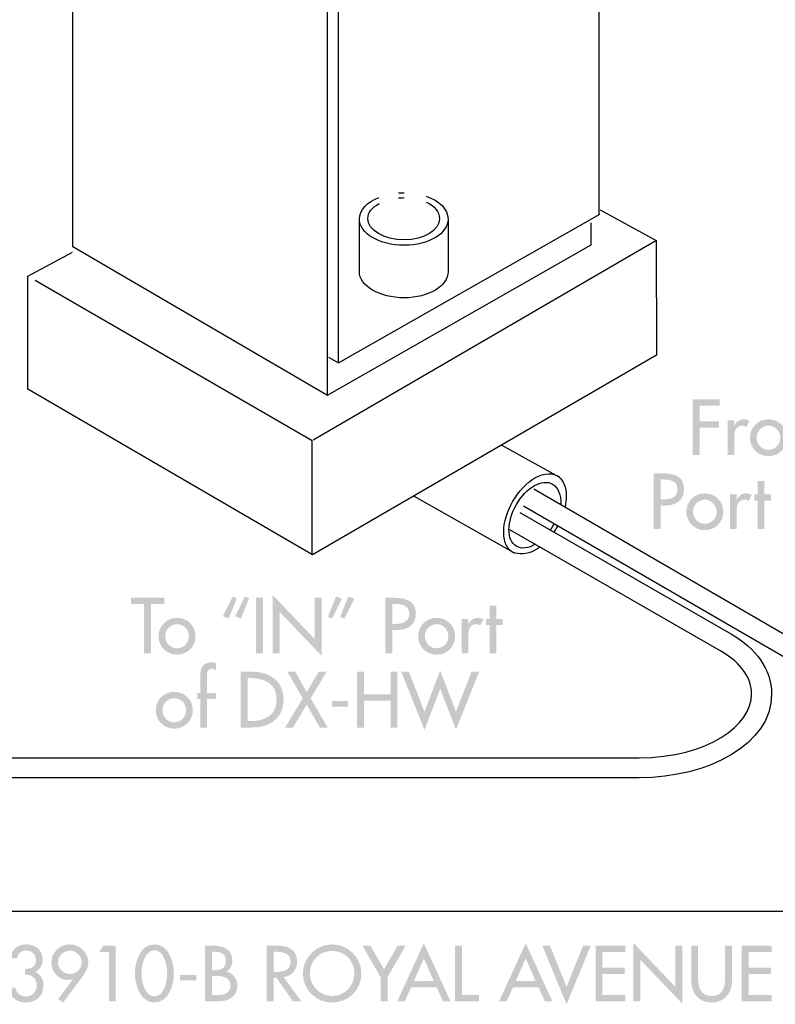
# Model space of a CAD drawing. Extents: x 13 to 267, y 9 to 200.
# Drawn here: x 122 to 151, y 9 to 47 of the extents above; entities that cross this region are included whole.
import ezdxf

# ---------------------------------------------------------------- set-up
doc = ezdxf.new("R2010")
doc.units = 0
doc.header["$MEASUREMENT"] = 0
doc.layers.add('FOREGROUND', color=160, linetype='CONTINUOUS')

# ---------------------------------------------------------------- blocks, each defined once
blk = doc.blocks.new('AI9-BLK109')
at = {"layer": 'FOREGROUND'}
h = blk.add_hatch(color=7, dxfattribs=at)
edge = h.paths.add_edge_path()
edge.add_spline(control_points=[(-16.018, 0.154), (-15.756, 0.174), (-15.57, 0.013), (-15.57, -0.258), (-15.57, -0.489), (-15.739, -0.675), (-15.976, -0.675), (-16.179, -0.675), (-16.362, -0.546), (-16.388, -0.337), (-16.388, -0.337), (-16.645, -0.337), (-16.645, -0.337), (-16.628, -0.687), (-16.329, -0.907), (-15.996, -0.907), (-15.615, -0.907), (-15.316, -0.667), (-15.316, -0.269), (-15.316, -0.041), (-15.409, 0.159), (-15.618, 0.258), (-15.437, 0.36), (-15.347, 0.529), (-15.347, 0.738), (-15.347, 1.093), (-15.624, 1.31), (-15.962, 1.31), (-16.312, 1.31), (-16.535, 1.124), (-16.585, 0.774), (-16.585, 0.774), (-16.323, 0.774), (-16.323, 0.774), (-16.295, 0.958), (-16.162, 1.079), (-15.97, 1.079), (-15.759, 1.079), (-15.601, 0.929), (-15.601, 0.715), (-15.601, 0.458), (-15.79, 0.374), (-16.018, 0.374), (-16.018, 0.374), (-16.018, 0.154), (-16.018, 0.154)], knot_values=[0, 0, 0, 0, 1, 1, 1, 2, 2, 2, 3, 3, 3, 4, 4, 4, 5, 5, 5, 6, 6, 6, 7, 7, 7, 8, 8, 8, 9, 9, 9, 10, 10, 10, 11, 11, 11, 12, 12, 12, 13, 13, 13, 14, 14, 14, 15, 15, 15, 15], degree=3, periodic=0)
h = blk.add_hatch(color=7, dxfattribs=at)
edge = h.paths.add_edge_path()
edge.add_spline(control_points=[(-14.312, 0.182), (-14.532, 0.182), (-14.763, 0.374), (-14.763, 0.628), (-14.763, 0.87), (-14.549, 1.073), (-14.295, 1.073), (-14.063, 1.073), (-13.86, 0.853), (-13.86, 0.628), (-13.86, 0.396), (-14.041, 0.182), (-14.312, 0.182)], knot_values=[0, 0, 0, 0, 1, 1, 1, 2, 2, 2, 3, 3, 3, 4, 4, 4, 4], degree=3, periodic=0)
edge = h.paths.add_edge_path(flags=16)
edge.add_spline(control_points=[(-14.563, -0.907), (-14.563, -0.907), (-13.838, 0.069), (-13.838, 0.069), (-13.714, 0.236), (-13.606, 0.419), (-13.606, 0.63), (-13.606, 1.006), (-13.948, 1.31), (-14.315, 1.31), (-14.701, 1.31), (-15.017, 1), (-15.017, 0.611), (-15.017, 0.272), (-14.752, -0.044), (-14.399, -0.044), (-14.326, -0.044), (-14.255, -0.035), (-14.193, -0.004), (-14.193, -0.004), (-14.188, -0.01), (-14.188, -0.01), (-14.188, -0.01), (-14.754, -0.774), (-14.754, -0.774), (-14.754, -0.774), (-14.563, -0.907), (-14.563, -0.907)], knot_values=[0, 0, 0, 0, 1, 1, 1, 2, 2, 2, 3, 3, 3, 4, 4, 4, 5, 5, 5, 6, 6, 6, 7, 7, 7, 8, 8, 8, 9, 9, 9, 9], degree=3, periodic=0)
for points in [[(-12.816, 1.023), (-12.816, -0.862), (-12.563, -0.862), (-12.563, 1.265), (-13.039, 1.265), (-13.186, 1.023)], [(-2.466, 0.063), (-2.466, -0.862), (-2.201, -0.862), (-2.201, 0.063), (-1.507, 1.265), (-1.812, 1.265), (-2.334, 0.357), (-2.856, 1.265), (-3.16, 1.265)], [(0.643, 1.265), (0.378, 1.265), (0.378, -0.862), (1.289, -0.862), (1.289, -0.619), (0.643, -0.619)], [(3.991, 1.265), (3.7, 1.265), (4.625, -0.975), (5.548, 1.265), (5.257, 1.265), (4.625, -0.309)], [(5.728, -0.862), (6.87, -0.862), (6.87, -0.619), (5.993, -0.619), (5.993, 0.185), (6.845, 0.185), (6.845, 0.427), (5.993, 0.427), (5.993, 1.023), (6.87, 1.023), (6.87, 1.265), (5.728, 1.265)], [(7.173, -0.862), (7.438, -0.862), (7.438, 0.724), (9.034, -0.949), (9.034, 1.265), (8.769, 1.265), (8.769, -0.306), (7.173, 1.367)], [(11.3, -0.862), (12.443, -0.862), (12.443, -0.619), (11.566, -0.619), (11.566, 0.185), (12.418, 0.185), (12.418, 0.427), (11.566, 0.427), (11.566, 1.023), (12.443, 1.023), (12.443, 1.265), (11.3, 1.265)], [(-10.111, 0.148), (-10.111, -0.063), (-9.493, -0.063), (-9.493, 0.148)]]:
    blk.add_hatch(color=7, dxfattribs=at).paths.add_polyline_path(points)
h = blk.add_hatch(color=7, dxfattribs=at)
edge = h.paths.add_edge_path()
edge.add_spline(control_points=[(-11.087, 1.085), (-10.706, 1.085), (-10.599, 0.498), (-10.599, 0.205), (-10.599, -0.089), (-10.706, -0.67), (-11.087, -0.67), (-11.468, -0.67), (-11.575, -0.089), (-11.575, 0.205), (-11.575, 0.498), (-11.468, 1.085), (-11.087, 1.085)], knot_values=[0, 0, 0, 0, 1, 1, 1, 2, 2, 2, 3, 3, 3, 4, 4, 4, 4], degree=3, periodic=0)
edge = h.paths.add_edge_path(flags=16)
edge.add_spline(control_points=[(-11.087, -0.907), (-10.54, -0.907), (-10.345, -0.233), (-10.345, 0.202), (-10.345, 0.639), (-10.537, 1.31), (-11.087, 1.31), (-11.637, 1.31), (-11.829, 0.639), (-11.829, 0.202), (-11.829, -0.233), (-11.634, -0.907), (-11.087, -0.907)], knot_values=[0, 0, 0, 0, 1, 1, 1, 2, 2, 2, 3, 3, 3, 4, 4, 4, 4], degree=3, periodic=0)
h = blk.add_hatch(color=7, dxfattribs=at)
edge = h.paths.add_edge_path(flags=16)
edge.add_spline(control_points=[(-9.155, -0.862), (-9.155, -0.862), (-8.659, -0.862), (-8.659, -0.862), (-8.284, -0.862), (-7.92, -0.692), (-7.92, -0.267), (-7.92, -0.018), (-8.095, 0.227), (-8.346, 0.272), (-8.346, 0.272), (-8.346, 0.278), (-8.346, 0.278), (-8.202, 0.346), (-8.117, 0.526), (-8.117, 0.681), (-8.117, 1.161), (-8.495, 1.265), (-8.896, 1.265), (-8.896, 1.265), (-9.155, 1.265), (-9.155, 1.265), (-9.155, 1.265), (-9.155, -0.862), (-9.155, -0.862)], knot_values=[0, 0, 0, 0, 1, 1, 1, 2, 2, 2, 3, 3, 3, 4, 4, 4, 5, 5, 5, 6, 6, 6, 7, 7, 7, 8, 8, 8, 8], degree=3, periodic=0)
edge = h.paths.add_edge_path()
edge.add_spline(control_points=[(-8.89, 0.111), (-8.89, 0.111), (-8.726, 0.111), (-8.726, 0.111), (-8.49, 0.111), (-8.185, 0.049), (-8.185, -0.25), (-8.185, -0.551), (-8.442, -0.625), (-8.687, -0.625), (-8.687, -0.625), (-8.89, -0.625), (-8.89, -0.625), (-8.89, -0.625), (-8.89, 0.111), (-8.89, 0.111)], knot_values=[0, 0, 0, 0, 1, 1, 1, 2, 2, 2, 3, 3, 3, 4, 4, 4, 5, 5, 5, 5], degree=3, periodic=0)
edge = h.paths.add_edge_path()
edge.add_spline(control_points=[(-8.89, 1.028), (-8.89, 1.028), (-8.817, 1.028), (-8.817, 1.028), (-8.568, 1.028), (-8.365, 0.977), (-8.365, 0.678), (-8.365, 0.374), (-8.571, 0.323), (-8.822, 0.323), (-8.822, 0.323), (-8.89, 0.323), (-8.89, 0.323), (-8.89, 0.323), (-8.89, 1.028), (-8.89, 1.028)], knot_values=[0, 0, 0, 0, 1, 1, 1, 2, 2, 2, 3, 3, 3, 4, 4, 4, 5, 5, 5, 5], degree=3, periodic=0)
h = blk.add_hatch(color=7, dxfattribs=at)
edge = h.paths.add_edge_path()
edge.add_spline(control_points=[(-6.543, 1.028), (-6.543, 1.028), (-6.473, 1.028), (-6.473, 1.028), (-6.21, 1.028), (-5.895, 0.98), (-5.895, 0.647), (-5.895, 0.309), (-6.188, 0.258), (-6.459, 0.258), (-6.459, 0.258), (-6.543, 0.258), (-6.543, 0.258), (-6.543, 0.258), (-6.543, 1.028), (-6.543, 1.028)], knot_values=[0, 0, 0, 0, 1, 1, 1, 2, 2, 2, 3, 3, 3, 4, 4, 4, 5, 5, 5, 5], degree=3, periodic=0)
edge = h.paths.add_edge_path(flags=16)
edge.add_spline(control_points=[(-6.157, 0.063), (-5.849, 0.1), (-5.646, 0.354), (-5.646, 0.659), (-5.646, 0.862), (-5.748, 1.062), (-5.926, 1.166), (-6.095, 1.262), (-6.298, 1.265), (-6.487, 1.265), (-6.487, 1.265), (-6.809, 1.265), (-6.809, 1.265), (-6.809, 1.265), (-6.809, -0.862), (-6.809, -0.862), (-6.809, -0.862), (-6.543, -0.862), (-6.543, -0.862), (-6.543, -0.862), (-6.543, 0.038), (-6.543, 0.038), (-6.543, 0.038), (-6.433, 0.038), (-6.433, 0.038), (-6.433, 0.038), (-5.807, -0.862), (-5.807, -0.862), (-5.807, -0.862), (-5.486, -0.862), (-5.486, -0.862), (-5.486, -0.862), (-6.157, 0.063), (-6.157, 0.063)], knot_values=[0, 0, 0, 0, 1, 1, 1, 2, 2, 2, 3, 3, 3, 4, 4, 4, 5, 5, 5, 6, 6, 6, 7, 7, 7, 8, 8, 8, 9, 9, 9, 10, 10, 10, 11, 11, 11, 11], degree=3, periodic=0)
h = blk.add_hatch(color=7, dxfattribs=at)
edge = h.paths.add_edge_path()
edge.add_spline(control_points=[(-4.312, -0.659), (-4.771, -0.659), (-5.161, -0.283), (-5.161, 0.202), (-5.161, 0.67), (-4.811, 1.062), (-4.312, 1.062), (-3.812, 1.062), (-3.463, 0.67), (-3.463, 0.202), (-3.463, -0.283), (-3.852, -0.659), (-4.312, -0.659)], knot_values=[0, 0, 0, 0, 1, 1, 1, 2, 2, 2, 3, 3, 3, 4, 4, 4, 4], degree=3, periodic=0)
edge = h.paths.add_edge_path(flags=16)
edge.add_spline(control_points=[(-4.312, 1.31), (-4.921, 1.31), (-5.426, 0.811), (-5.426, 0.202), (-5.426, -0.43), (-4.926, -0.907), (-4.312, -0.907), (-3.697, -0.907), (-3.197, -0.43), (-3.197, 0.202), (-3.197, 0.811), (-3.702, 1.31), (-4.312, 1.31)], knot_values=[0, 0, 0, 0, 1, 1, 1, 2, 2, 2, 3, 3, 3, 4, 4, 4, 4], degree=3, periodic=0)
h = blk.add_hatch(color=7, dxfattribs=at)
edge = h.paths.add_edge_path()
edge.add_spline(control_points=[(-0.438, -0.086), (-0.438, -0.086), (-1.194, -0.086), (-1.194, -0.086), (-1.194, -0.086), (-0.816, 0.774), (-0.816, 0.774), (-0.816, 0.774), (-0.438, -0.086), (-0.438, -0.086)], knot_values=[0, 0, 0, 0, 1, 1, 1, 2, 2, 2, 3, 3, 3, 3], degree=3, periodic=0)
edge = h.paths.add_edge_path(flags=16)
edge.add_spline(control_points=[(-0.328, -0.329), (-0.328, -0.329), (-0.085, -0.862), (-0.085, -0.862), (-0.085, -0.862), (0.2, -0.862), (0.2, -0.862), (0.2, -0.862), (-0.816, 1.355), (-0.816, 1.355), (-0.816, 1.355), (-1.831, -0.862), (-1.831, -0.862), (-1.831, -0.862), (-1.546, -0.862), (-1.546, -0.862), (-1.546, -0.862), (-1.304, -0.329), (-1.304, -0.329), (-1.304, -0.329), (-0.328, -0.329), (-0.328, -0.329)], knot_values=[0, 0, 0, 0, 1, 1, 1, 2, 2, 2, 3, 3, 3, 4, 4, 4, 5, 5, 5, 6, 6, 6, 7, 7, 7, 7], degree=3, periodic=0)
h = blk.add_hatch(color=7, dxfattribs=at)
edge = h.paths.add_edge_path()
edge.add_spline(control_points=[(3.446, -0.086), (3.446, -0.086), (2.69, -0.086), (2.69, -0.086), (2.69, -0.086), (3.068, 0.774), (3.068, 0.774), (3.068, 0.774), (3.446, -0.086), (3.446, -0.086)], knot_values=[0, 0, 0, 0, 1, 1, 1, 2, 2, 2, 3, 3, 3, 3], degree=3, periodic=0)
edge = h.paths.add_edge_path(flags=16)
edge.add_spline(control_points=[(3.556, -0.329), (3.556, -0.329), (3.799, -0.862), (3.799, -0.862), (3.799, -0.862), (4.083, -0.862), (4.083, -0.862), (4.083, -0.862), (3.068, 1.355), (3.068, 1.355), (3.068, 1.355), (2.053, -0.862), (2.053, -0.862), (2.053, -0.862), (2.337, -0.862), (2.337, -0.862), (2.337, -0.862), (2.58, -0.329), (2.58, -0.329), (2.58, -0.329), (3.556, -0.329), (3.556, -0.329)], knot_values=[0, 0, 0, 0, 1, 1, 1, 2, 2, 2, 3, 3, 3, 4, 4, 4, 5, 5, 5, 6, 6, 6, 7, 7, 7, 7], degree=3, periodic=0)
h = blk.add_hatch(color=7, dxfattribs=at)
edge = h.paths.add_edge_path()
edge.add_spline(control_points=[(9.376, 1.265), (9.376, 1.265), (9.376, -0.08), (9.376, -0.08), (9.376, -0.549), (9.667, -0.907), (10.154, -0.907), (10.642, -0.907), (10.933, -0.549), (10.933, -0.08), (10.933, -0.08), (10.933, 1.265), (10.933, 1.265), (10.933, 1.265), (10.668, 1.265), (10.668, 1.265), (10.668, 1.265), (10.668, 0.01), (10.668, 0.01), (10.668, -0.337), (10.564, -0.659), (10.154, -0.659), (9.745, -0.659), (9.641, -0.337), (9.641, 0.01), (9.641, 0.01), (9.641, 1.265), (9.641, 1.265), (9.641, 1.265), (9.376, 1.265), (9.376, 1.265)], knot_values=[0, 0, 0, 0, 1, 1, 1, 2, 2, 2, 3, 3, 3, 4, 4, 4, 5, 5, 5, 6, 6, 6, 7, 7, 7, 8, 8, 8, 9, 9, 9, 10, 10, 10, 10], degree=3, periodic=0)
blk = doc.blocks.new('AI9-BLK95')
at = {"layer": 'FOREGROUND'}
h = blk.add_hatch(color=7, dxfattribs=at)
edge = h.paths.add_edge_path()
edge.add_spline(control_points=[(-3.867, 1.249), (-3.924, 1.272), (-3.983, 1.283), (-4.045, 1.283), (-4.372, 1.283), (-4.471, 1.052), (-4.471, 0.764), (-4.471, 0.764), (-4.471, 0.121), (-4.471, 0.121), (-4.471, 0.121), (-4.586, 0.121), (-4.586, 0.121), (-4.586, 0.121), (-4.586, -0.116), (-4.586, -0.116), (-4.586, -0.116), (-4.471, -0.116), (-4.471, -0.116), (-4.471, -0.116), (-4.471, -1.199), (-4.471, -1.199), (-4.471, -1.199), (-4.217, -1.199), (-4.217, -1.199), (-4.217, -1.199), (-4.217, -0.116), (-4.217, -0.116), (-4.217, -0.116), (-3.867, -0.116), (-3.867, -0.116), (-3.867, -0.116), (-3.867, 0.121), (-3.867, 0.121), (-3.867, 0.121), (-4.217, 0.121), (-4.217, 0.121), (-4.217, 0.121), (-4.217, 0.688), (-4.217, 0.688), (-4.217, 0.818), (-4.217, 1.046), (-4.036, 1.046), (-3.983, 1.046), (-3.918, 1.015), (-3.867, 0.993), (-3.867, 0.993), (-3.867, 1.249), (-3.867, 1.249)], knot_values=[0, 0, 0, 0, 1, 1, 1, 2, 2, 2, 3, 3, 3, 4, 4, 4, 5, 5, 5, 6, 6, 6, 7, 7, 7, 8, 8, 8, 9, 9, 9, 10, 10, 10, 11, 11, 11, 12, 12, 12, 13, 13, 13, 14, 14, 14, 15, 15, 15, 16, 16, 16, 16], degree=3, periodic=0)
h = blk.add_hatch(color=7, dxfattribs=at)
edge = h.paths.add_edge_path()
edge.add_spline(control_points=[(-2.661, 0.685), (-2.661, 0.685), (-2.568, 0.685), (-2.568, 0.685), (-2.026, 0.685), (-1.558, 0.485), (-1.558, -0.135), (-1.558, -0.753), (-2.026, -0.956), (-2.568, -0.956), (-2.568, -0.956), (-2.661, -0.956), (-2.661, -0.956), (-2.661, -0.956), (-2.661, 0.685), (-2.661, 0.685)], knot_values=[0, 0, 0, 0, 1, 1, 1, 2, 2, 2, 3, 3, 3, 4, 4, 4, 5, 5, 5, 5], degree=3, periodic=0)
edge = h.paths.add_edge_path(flags=16)
edge.add_spline(control_points=[(-2.926, -1.199), (-2.926, -1.199), (-2.494, -1.199), (-2.494, -1.199), (-1.823, -1.199), (-1.293, -0.849), (-1.293, -0.124), (-1.293, 0.584), (-1.834, 0.928), (-2.486, 0.928), (-2.486, 0.928), (-2.926, 0.928), (-2.926, 0.928), (-2.926, 0.928), (-2.926, -1.199), (-2.926, -1.199)], knot_values=[0, 0, 0, 0, 1, 1, 1, 2, 2, 2, 3, 3, 3, 4, 4, 4, 5, 5, 5, 5], degree=3, periodic=0)
for points in [[(-0.562, -0.085), (-1.231, -1.199), (-0.934, -1.199), (-0.412, -0.327), (0.09, -1.199), (0.386, -1.199), (-0.26, -0.085), (0.352, 0.928), (0.05, 0.928), (-0.412, 0.152), (-0.847, 0.928), (-1.149, 0.928)], [(1.771, 0.071), (1.771, 0.928), (1.506, 0.928), (1.506, -1.199), (1.771, -1.199), (1.771, -0.178), (2.784, -0.178), (2.784, -1.199), (3.049, -1.199), (3.049, 0.928), (2.784, 0.928), (2.784, 0.071)], [(3.483, 0.928), (3.196, 0.928), (4.079, -1.283), (4.679, 0.276), (5.28, -1.283), (6.163, 0.928), (5.875, 0.928), (5.28, -0.595), (4.679, 0.973), (4.079, -0.595)], [(0.55, -0.189), (0.55, -0.401), (1.168, -0.401), (1.168, -0.189)]]:
    blk.add_hatch(color=7, dxfattribs=at).paths.add_polyline_path(points)
h = blk.add_hatch(color=7, dxfattribs=at)
edge = h.paths.add_edge_path()
edge.add_spline(control_points=[(-5.458, -0.082), (-5.207, -0.082), (-5.007, -0.291), (-5.007, -0.542), (-5.007, -0.79), (-5.207, -1.001), (-5.458, -1.001), (-5.709, -1.001), (-5.909, -0.79), (-5.909, -0.542), (-5.909, -0.291), (-5.709, -0.082), (-5.458, -0.082)], knot_values=[0, 0, 0, 0, 1, 1, 1, 2, 2, 2, 3, 3, 3, 4, 4, 4, 4], degree=3, periodic=0)
edge = h.paths.add_edge_path(flags=16)
edge.add_spline(control_points=[(-5.458, 0.161), (-5.853, 0.161), (-6.163, -0.144), (-6.163, -0.542), (-6.163, -0.939), (-5.853, -1.244), (-5.458, -1.244), (-5.063, -1.244), (-4.753, -0.939), (-4.753, -0.542), (-4.753, -0.144), (-5.063, 0.161), (-5.458, 0.161)], knot_values=[0, 0, 0, 0, 1, 1, 1, 2, 2, 2, 3, 3, 3, 4, 4, 4, 4], degree=3, periodic=0)
blk = doc.blocks.new('AI9-BLK94')
at = {"layer": 'FOREGROUND'}
for points in [[(-1.681, -1.07), (-1.416, -1.07), (-1.416, 0.515), (0.18, -1.158), (0.18, 1.056), (-0.085, 1.056), (-0.085, -0.515), (-1.681, 1.158)], [(-6.317, 0.814), (-5.813, 0.814), (-5.813, 1.056), (-7.088, 1.056), (-7.088, 0.814), (-6.583, 0.814), (-6.583, -1.07), (-6.317, -1.07)], [(-2.053, 1.056), (-2.319, 1.056), (-2.319, -1.07), (-2.053, -1.07)], [(6.839, 0.013), (7.088, 0.013), (7.088, 0.25), (6.839, 0.25), (6.839, 0.754), (6.585, 0.754), (6.585, 0.25), (6.447, 0.25), (6.447, 0.013), (6.585, 0.013), (6.585, -1.07), (6.839, -1.07)]]:
    blk.add_hatch(color=7, dxfattribs=at).paths.add_polyline_path(points)
h = blk.add_hatch(color=7, dxfattribs=at)
edge = h.paths.add_edge_path(flags=16)
edge.add_spline(control_points=[(-3.359, 0.261), (-3.359, 0.261), (-3.049, 1.037), (-3.049, 1.037), (-3.049, 1.037), (-3.207, 1.102), (-3.207, 1.102), (-3.207, 1.102), (-3.582, 0.348), (-3.582, 0.348), (-3.582, 0.348), (-3.359, 0.261), (-3.359, 0.261)], knot_values=[0, 0, 0, 0, 1, 1, 1, 2, 2, 2, 3, 3, 3, 4, 4, 4, 4], degree=3, periodic=0)
edge = h.paths.add_edge_path(flags=16)
edge.add_spline(control_points=[(-2.891, 0.261), (-2.891, 0.261), (-2.581, 1.037), (-2.581, 1.037), (-2.581, 1.037), (-2.739, 1.102), (-2.739, 1.102), (-2.739, 1.102), (-3.114, 0.348), (-3.114, 0.348), (-3.114, 0.348), (-2.891, 0.261), (-2.891, 0.261)], knot_values=[0, 0, 0, 0, 1, 1, 1, 2, 2, 2, 3, 3, 3, 4, 4, 4, 4], degree=3, periodic=0)
h = blk.add_hatch(color=7, dxfattribs=at)
edge = h.paths.add_edge_path(flags=16)
edge.add_spline(control_points=[(1.202, 1.102), (1.202, 1.102), (0.892, 0.326), (0.892, 0.326), (0.892, 0.326), (1.05, 0.261), (1.05, 0.261), (1.05, 0.261), (1.425, 1.014), (1.425, 1.014), (1.425, 1.014), (1.202, 1.102), (1.202, 1.102)], knot_values=[0, 0, 0, 0, 1, 1, 1, 2, 2, 2, 3, 3, 3, 4, 4, 4, 4], degree=3, periodic=0)
edge = h.paths.add_edge_path(flags=16)
edge.add_spline(control_points=[(0.734, 1.102), (0.734, 1.102), (0.423, 0.326), (0.423, 0.326), (0.423, 0.326), (0.581, 0.261), (0.581, 0.261), (0.581, 0.261), (0.957, 1.014), (0.957, 1.014), (0.957, 1.014), (0.734, 1.102), (0.734, 1.102)], knot_values=[0, 0, 0, 0, 1, 1, 1, 2, 2, 2, 3, 3, 3, 4, 4, 4, 4], degree=3, periodic=0)
h = blk.add_hatch(color=7, dxfattribs=at)
edge = h.paths.add_edge_path()
edge.add_spline(control_points=[(2.877, 0.819), (2.877, 0.819), (2.948, 0.819), (2.948, 0.819), (3.21, 0.819), (3.526, 0.78), (3.526, 0.447), (3.526, 0.109), (3.233, 0.058), (2.962, 0.058), (2.962, 0.058), (2.877, 0.058), (2.877, 0.058), (2.877, 0.058), (2.877, 0.819), (2.877, 0.819)], knot_values=[0, 0, 0, 0, 1, 1, 1, 2, 2, 2, 3, 3, 3, 4, 4, 4, 5, 5, 5, 5], degree=3, periodic=0)
edge = h.paths.add_edge_path(flags=16)
edge.add_spline(control_points=[(2.877, -0.179), (2.877, -0.179), (3.029, -0.179), (3.029, -0.179), (3.433, -0.179), (3.774, -0.007), (3.774, 0.441), (3.774, 0.831), (3.571, 1.056), (2.917, 1.056), (2.917, 1.056), (2.612, 1.056), (2.612, 1.056), (2.612, 1.056), (2.612, -1.07), (2.612, -1.07), (2.612, -1.07), (2.877, -1.07), (2.877, -1.07), (2.877, -1.07), (2.877, -0.179), (2.877, -0.179)], knot_values=[0, 0, 0, 0, 1, 1, 1, 2, 2, 2, 3, 3, 3, 4, 4, 4, 5, 5, 5, 6, 6, 6, 7, 7, 7, 7], degree=3, periodic=0)
h = blk.add_hatch(color=7, dxfattribs=at)
edge = h.paths.add_edge_path()
edge.add_spline(control_points=[(-5.328, 0.047), (-5.077, 0.047), (-4.876, -0.162), (-4.876, -0.413), (-4.876, -0.661), (-5.077, -0.873), (-5.328, -0.873), (-5.579, -0.873), (-5.779, -0.661), (-5.779, -0.413), (-5.779, -0.162), (-5.579, 0.047), (-5.328, 0.047)], knot_values=[0, 0, 0, 0, 1, 1, 1, 2, 2, 2, 3, 3, 3, 4, 4, 4, 4], degree=3, periodic=0)
edge = h.paths.add_edge_path(flags=16)
edge.add_spline(control_points=[(-5.328, 0.289), (-5.723, 0.289), (-6.033, -0.016), (-6.033, -0.413), (-6.033, -0.811), (-5.723, -1.116), (-5.328, -1.116), (-4.933, -1.116), (-4.623, -0.811), (-4.623, -0.413), (-4.623, -0.016), (-4.933, 0.289), (-5.328, 0.289)], knot_values=[0, 0, 0, 0, 1, 1, 1, 2, 2, 2, 3, 3, 3, 4, 4, 4, 4], degree=3, periodic=0)
h = blk.add_hatch(color=7, dxfattribs=at)
edge = h.paths.add_edge_path()
edge.add_spline(control_points=[(4.567, 0.047), (4.818, 0.047), (5.018, -0.162), (5.018, -0.413), (5.018, -0.661), (4.818, -0.873), (4.567, -0.873), (4.316, -0.873), (4.116, -0.661), (4.116, -0.413), (4.116, -0.162), (4.316, 0.047), (4.567, 0.047)], knot_values=[0, 0, 0, 0, 1, 1, 1, 2, 2, 2, 3, 3, 3, 4, 4, 4, 4], degree=3, periodic=0)
edge = h.paths.add_edge_path(flags=16)
edge.add_spline(control_points=[(4.567, 0.289), (4.172, 0.289), (3.862, -0.016), (3.862, -0.413), (3.862, -0.811), (4.172, -1.116), (4.567, -1.116), (4.962, -1.116), (5.272, -0.811), (5.272, -0.413), (5.272, -0.016), (4.962, 0.289), (4.567, 0.289)], knot_values=[0, 0, 0, 0, 1, 1, 1, 2, 2, 2, 3, 3, 3, 4, 4, 4, 4], degree=3, periodic=0)
h = blk.add_hatch(color=7, dxfattribs=at)
edge = h.paths.add_edge_path()
edge.add_spline(control_points=[(5.774, 0.25), (5.774, 0.25), (5.52, 0.25), (5.52, 0.25), (5.52, 0.25), (5.52, -1.07), (5.52, -1.07), (5.52, -1.07), (5.774, -1.07), (5.774, -1.07), (5.774, -1.07), (5.774, -0.422), (5.774, -0.422), (5.774, -0.207), (5.808, 0.047), (6.081, 0.047), (6.141, 0.047), (6.191, 0.032), (6.236, -0.007), (6.236, -0.007), (6.352, 0.224), (6.352, 0.224), (6.29, 0.264), (6.217, 0.289), (6.143, 0.289), (5.974, 0.289), (5.844, 0.19), (5.782, 0.035), (5.782, 0.035), (5.774, 0.035), (5.774, 0.035), (5.774, 0.035), (5.774, 0.25), (5.774, 0.25)], knot_values=[0, 0, 0, 0, 1, 1, 1, 2, 2, 2, 3, 3, 3, 4, 4, 4, 5, 5, 5, 6, 6, 6, 7, 7, 7, 8, 8, 8, 9, 9, 9, 10, 10, 10, 11, 11, 11, 11], degree=3, periodic=0)
blk = doc.blocks.new('AI9-BLK93')
at = {"layer": 'FOREGROUND', "color": 7}
for name, p in [('AI9-BLK94', (0, 1.41)), ('AI9-BLK95', (0.025, -1.284))]:
    blk.add_blockref(name, p, dxfattribs=at)
blk = doc.blocks.new('AI9-BLK92')
at = {"layer": 'FOREGROUND'}
h = blk.add_hatch(color=7, dxfattribs=at)
edge = h.paths.add_edge_path()
edge.add_spline(control_points=[(-1.212, 1.25), (-1.268, 1.272), (-1.328, 1.283), (-1.39, 1.283), (-1.717, 1.283), (-1.816, 1.052), (-1.816, 0.764), (-1.816, 0.764), (-1.816, 0.121), (-1.816, 0.121), (-1.816, 0.121), (-1.931, 0.121), (-1.931, 0.121), (-1.931, 0.121), (-1.931, -0.116), (-1.931, -0.116), (-1.931, -0.116), (-1.816, -0.116), (-1.816, -0.116), (-1.816, -0.116), (-1.816, -1.199), (-1.816, -1.199), (-1.816, -1.199), (-1.562, -1.199), (-1.562, -1.199), (-1.562, -1.199), (-1.562, -0.116), (-1.562, -0.116), (-1.562, -0.116), (-1.212, -0.116), (-1.212, -0.116), (-1.212, -0.116), (-1.212, 0.121), (-1.212, 0.121), (-1.212, 0.121), (-1.562, 0.121), (-1.562, 0.121), (-1.562, 0.121), (-1.562, 0.688), (-1.562, 0.688), (-1.562, 0.818), (-1.562, 1.046), (-1.381, 1.046), (-1.328, 1.046), (-1.263, 1.015), (-1.212, 0.993), (-1.212, 0.993), (-1.212, 1.25), (-1.212, 1.25)], knot_values=[0, 0, 0, 0, 1, 1, 1, 2, 2, 2, 3, 3, 3, 4, 4, 4, 5, 5, 5, 6, 6, 6, 7, 7, 7, 8, 8, 8, 9, 9, 9, 10, 10, 10, 11, 11, 11, 12, 12, 12, 13, 13, 13, 14, 14, 14, 15, 15, 15, 16, 16, 16, 16], degree=3, periodic=0)
h = blk.add_hatch(color=7, dxfattribs=at)
edge = h.paths.add_edge_path()
edge.add_spline(control_points=[(-8.553, 0.691), (-8.553, 0.691), (-8.483, 0.691), (-8.483, 0.691), (-8.22, 0.691), (-7.904, 0.652), (-7.904, 0.319), (-7.904, -0.02), (-8.198, -0.07), (-8.468, -0.07), (-8.468, -0.07), (-8.553, -0.07), (-8.553, -0.07), (-8.553, -0.07), (-8.553, 0.691), (-8.553, 0.691)], knot_values=[0, 0, 0, 0, 1, 1, 1, 2, 2, 2, 3, 3, 3, 4, 4, 4, 5, 5, 5, 5], degree=3, periodic=0)
edge = h.paths.add_edge_path(flags=16)
edge.add_spline(control_points=[(-8.553, -0.307), (-8.553, -0.307), (-8.401, -0.307), (-8.401, -0.307), (-7.997, -0.307), (-7.656, -0.135), (-7.656, 0.313), (-7.656, 0.702), (-7.859, 0.928), (-8.514, 0.928), (-8.514, 0.928), (-8.818, 0.928), (-8.818, 0.928), (-8.818, 0.928), (-8.818, -1.199), (-8.818, -1.199), (-8.818, -1.199), (-8.553, -1.199), (-8.553, -1.199), (-8.553, -1.199), (-8.553, -0.307), (-8.553, -0.307)], knot_values=[0, 0, 0, 0, 1, 1, 1, 2, 2, 2, 3, 3, 3, 4, 4, 4, 5, 5, 5, 6, 6, 6, 7, 7, 7, 7], degree=3, periodic=0)
h = blk.add_hatch(color=7, dxfattribs=at)
edge = h.paths.add_edge_path()
edge.add_spline(control_points=[(-0.005, 0.685), (-0.005, 0.685), (0.088, 0.685), (0.088, 0.685), (0.629, 0.685), (1.097, 0.485), (1.097, -0.135), (1.097, -0.753), (0.629, -0.956), (0.088, -0.956), (0.088, -0.956), (-0.005, -0.956), (-0.005, -0.956), (-0.005, -0.956), (-0.005, 0.685), (-0.005, 0.685)], knot_values=[0, 0, 0, 0, 1, 1, 1, 2, 2, 2, 3, 3, 3, 4, 4, 4, 5, 5, 5, 5], degree=3, periodic=0)
edge = h.paths.add_edge_path(flags=16)
edge.add_spline(control_points=[(-0.271, -1.199), (-0.271, -1.199), (0.161, -1.199), (0.161, -1.199), (0.832, -1.199), (1.363, -0.849), (1.363, -0.124), (1.363, 0.584), (0.821, 0.928), (0.169, 0.928), (0.169, 0.928), (-0.271, 0.928), (-0.271, 0.928), (-0.271, 0.928), (-0.271, -1.199), (-0.271, -1.199)], knot_values=[0, 0, 0, 0, 1, 1, 1, 2, 2, 2, 3, 3, 3, 4, 4, 4, 5, 5, 5, 5], degree=3, periodic=0)
for points in [[(2.093, -0.085), (1.425, -1.199), (1.721, -1.199), (2.243, -0.327), (2.745, -1.199), (3.041, -1.199), (2.395, -0.085), (3.007, 0.928), (2.705, 0.928), (2.243, 0.152), (1.808, 0.928), (1.506, 0.928)], [(4.426, 0.07), (4.426, 0.928), (4.161, 0.928), (4.161, -1.199), (4.426, -1.199), (4.426, -0.178), (5.439, -0.178), (5.439, -1.199), (5.704, -1.199), (5.704, 0.928), (5.439, 0.928), (5.439, 0.07)], [(6.139, 0.928), (5.851, 0.928), (6.734, -1.283), (7.335, 0.276), (7.935, -1.283), (8.818, 0.928), (8.53, 0.928), (7.935, -0.595), (7.335, 0.973), (6.734, -0.595)], [(-4.591, -0.116), (-4.342, -0.116), (-4.342, 0.121), (-4.591, 0.121), (-4.591, 0.626), (-4.845, 0.626), (-4.845, 0.121), (-4.983, 0.121), (-4.983, -0.116), (-4.845, -0.116), (-4.845, -1.199), (-4.591, -1.199)], [(3.205, -0.189), (3.205, -0.4), (3.823, -0.4), (3.823, -0.189)]]:
    blk.add_hatch(color=7, dxfattribs=at).paths.add_polyline_path(points)
h = blk.add_hatch(color=7, dxfattribs=at)
edge = h.paths.add_edge_path()
edge.add_spline(control_points=[(-6.863, -0.082), (-6.612, -0.082), (-6.412, -0.291), (-6.412, -0.542), (-6.412, -0.79), (-6.612, -1.001), (-6.863, -1.001), (-7.114, -1.001), (-7.315, -0.79), (-7.315, -0.542), (-7.315, -0.291), (-7.114, -0.082), (-6.863, -0.082)], knot_values=[0, 0, 0, 0, 1, 1, 1, 2, 2, 2, 3, 3, 3, 4, 4, 4, 4], degree=3, periodic=0)
edge = h.paths.add_edge_path(flags=16)
edge.add_spline(control_points=[(-6.863, 0.161), (-7.258, 0.161), (-7.569, -0.144), (-7.569, -0.542), (-7.569, -0.939), (-7.258, -1.244), (-6.863, -1.244), (-6.468, -1.244), (-6.158, -0.939), (-6.158, -0.542), (-6.158, -0.144), (-6.468, 0.161), (-6.863, 0.161)], knot_values=[0, 0, 0, 0, 1, 1, 1, 2, 2, 2, 3, 3, 3, 4, 4, 4, 4], degree=3, periodic=0)
h = blk.add_hatch(color=7, dxfattribs=at)
edge = h.paths.add_edge_path()
edge.add_spline(control_points=[(-5.656, 0.121), (-5.656, 0.121), (-5.91, 0.121), (-5.91, 0.121), (-5.91, 0.121), (-5.91, -1.199), (-5.91, -1.199), (-5.91, -1.199), (-5.656, -1.199), (-5.656, -1.199), (-5.656, -1.199), (-5.656, -0.55), (-5.656, -0.55), (-5.656, -0.336), (-5.622, -0.082), (-5.349, -0.082), (-5.29, -0.082), (-5.239, -0.096), (-5.194, -0.135), (-5.194, -0.135), (-5.078, 0.096), (-5.078, 0.096), (-5.14, 0.135), (-5.213, 0.161), (-5.287, 0.161), (-5.456, 0.161), (-5.586, 0.062), (-5.648, -0.093), (-5.648, -0.093), (-5.656, -0.093), (-5.656, -0.093), (-5.656, -0.093), (-5.656, 0.121), (-5.656, 0.121)], knot_values=[0, 0, 0, 0, 1, 1, 1, 2, 2, 2, 3, 3, 3, 4, 4, 4, 5, 5, 5, 6, 6, 6, 7, 7, 7, 8, 8, 8, 9, 9, 9, 10, 10, 10, 11, 11, 11, 11], degree=3, periodic=0)
h = blk.add_hatch(color=7, dxfattribs=at)
edge = h.paths.add_edge_path()
edge.add_spline(control_points=[(-2.803, -0.082), (-2.552, -0.082), (-2.352, -0.291), (-2.352, -0.542), (-2.352, -0.79), (-2.552, -1.001), (-2.803, -1.001), (-3.054, -1.001), (-3.254, -0.79), (-3.254, -0.542), (-3.254, -0.291), (-3.054, -0.082), (-2.803, -0.082)], knot_values=[0, 0, 0, 0, 1, 1, 1, 2, 2, 2, 3, 3, 3, 4, 4, 4, 4], degree=3, periodic=0)
edge = h.paths.add_edge_path(flags=16)
edge.add_spline(control_points=[(-2.803, 0.161), (-3.198, 0.161), (-3.508, -0.144), (-3.508, -0.542), (-3.508, -0.939), (-3.198, -1.244), (-2.803, -1.244), (-2.408, -1.244), (-2.098, -0.939), (-2.098, -0.542), (-2.098, -0.144), (-2.408, 0.161), (-2.803, 0.161)], knot_values=[0, 0, 0, 0, 1, 1, 1, 2, 2, 2, 3, 3, 3, 4, 4, 4, 4], degree=3, periodic=0)
blk = doc.blocks.new('AI9-BLK91')
at = {"layer": 'FOREGROUND'}
for points in [[(-6.193, 0.821), (-6.193, 1.063), (-7.222, 1.063), (-7.222, -1.063), (-6.957, -1.063), (-6.957, -0.02), (-6.218, -0.02), (-6.218, 0.223), (-6.957, 0.223), (-6.957, 0.821)], [(5.643, 0.821), (6.148, 0.821), (6.148, 1.063), (4.873, 1.063), (4.873, 0.821), (5.378, 0.821), (5.378, -1.063), (5.643, -1.063)]]:
    blk.add_hatch(color=7, dxfattribs=at).paths.add_polyline_path(points)
h = blk.add_hatch(color=7, dxfattribs=at)
edge = h.paths.add_edge_path(flags=16)
edge.add_spline(control_points=[(-0.203, 0.268), (-0.203, 0.268), (0.107, 1.044), (0.107, 1.044), (0.107, 1.044), (-0.051, 1.108), (-0.051, 1.108), (-0.051, 1.108), (-0.426, 0.355), (-0.426, 0.355), (-0.426, 0.355), (-0.203, 0.268), (-0.203, 0.268)], knot_values=[0, 0, 0, 0, 1, 1, 1, 2, 2, 2, 3, 3, 3, 4, 4, 4, 4], degree=3, periodic=0)
edge = h.paths.add_edge_path(flags=16)
edge.add_spline(control_points=[(0.265, 0.268), (0.265, 0.268), (0.576, 1.044), (0.576, 1.044), (0.576, 1.044), (0.417, 1.108), (0.417, 1.108), (0.417, 1.108), (0.042, 0.355), (0.042, 0.355), (0.042, 0.355), (0.265, 0.268), (0.265, 0.268)], knot_values=[0, 0, 0, 0, 1, 1, 1, 2, 2, 2, 3, 3, 3, 4, 4, 4, 4], degree=3, periodic=0)
h = blk.add_hatch(color=7, dxfattribs=at)
edge = h.paths.add_edge_path()
edge.add_spline(control_points=[(1.811, -0.86), (1.351, -0.86), (0.962, -0.485), (0.962, 0), (0.962, 0.468), (1.312, 0.86), (1.811, 0.86), (2.31, 0.86), (2.66, 0.468), (2.66, 0), (2.66, -0.485), (2.271, -0.86), (1.811, -0.86)], knot_values=[0, 0, 0, 0, 1, 1, 1, 2, 2, 2, 3, 3, 3, 4, 4, 4, 4], degree=3, periodic=0)
edge = h.paths.add_edge_path(flags=16)
edge.add_spline(control_points=[(1.811, 1.108), (1.202, 1.108), (0.697, 0.609), (0.697, 0), (0.697, -0.632), (1.196, -1.108), (1.811, -1.108), (2.426, -1.108), (2.925, -0.632), (2.925, 0), (2.925, 0.609), (2.42, 1.108), (1.811, 1.108)], knot_values=[0, 0, 0, 0, 1, 1, 1, 2, 2, 2, 3, 3, 3, 4, 4, 4, 4], degree=3, periodic=0)
h = blk.add_hatch(color=7, dxfattribs=at)
edge = h.paths.add_edge_path()
edge.add_spline(control_points=[(3.146, 1.063), (3.146, 1.063), (3.146, -0.282), (3.146, -0.282), (3.146, -0.75), (3.436, -1.108), (3.924, -1.108), (4.412, -1.108), (4.703, -0.75), (4.703, -0.282), (4.703, -0.282), (4.703, 1.063), (4.703, 1.063), (4.703, 1.063), (4.437, 1.063), (4.437, 1.063), (4.437, 1.063), (4.437, -0.192), (4.437, -0.192), (4.437, -0.539), (4.333, -0.86), (3.924, -0.86), (3.515, -0.86), (3.411, -0.539), (3.411, -0.192), (3.411, -0.192), (3.411, 1.063), (3.411, 1.063), (3.411, 1.063), (3.146, 1.063), (3.146, 1.063)], knot_values=[0, 0, 0, 0, 1, 1, 1, 2, 2, 2, 3, 3, 3, 4, 4, 4, 5, 5, 5, 6, 6, 6, 7, 7, 7, 8, 8, 8, 9, 9, 9, 10, 10, 10, 10], degree=3, periodic=0)
h = blk.add_hatch(color=7, dxfattribs=at)
edge = h.paths.add_edge_path(flags=16)
edge.add_spline(control_points=[(6.999, 1.108), (6.999, 1.108), (6.689, 0.333), (6.689, 0.333), (6.689, 0.333), (6.847, 0.268), (6.847, 0.268), (6.847, 0.268), (7.222, 1.021), (7.222, 1.021), (7.222, 1.021), (6.999, 1.108), (6.999, 1.108)], knot_values=[0, 0, 0, 0, 1, 1, 1, 2, 2, 2, 3, 3, 3, 4, 4, 4, 4], degree=3, periodic=0)
edge = h.paths.add_edge_path(flags=16)
edge.add_spline(control_points=[(6.531, 1.108), (6.531, 1.108), (6.221, 0.333), (6.221, 0.333), (6.221, 0.333), (6.379, 0.268), (6.379, 0.268), (6.379, 0.268), (6.754, 1.021), (6.754, 1.021), (6.754, 1.021), (6.531, 1.108), (6.531, 1.108)], knot_values=[0, 0, 0, 0, 1, 1, 1, 2, 2, 2, 3, 3, 3, 4, 4, 4, 4], degree=3, periodic=0)
h = blk.add_hatch(color=7, dxfattribs=at)
edge = h.paths.add_edge_path()
edge.add_spline(control_points=[(-5.64, 0.257), (-5.64, 0.257), (-5.894, 0.257), (-5.894, 0.257), (-5.894, 0.257), (-5.894, -1.063), (-5.894, -1.063), (-5.894, -1.063), (-5.64, -1.063), (-5.64, -1.063), (-5.64, -1.063), (-5.64, -0.415), (-5.64, -0.415), (-5.64, -0.2), (-5.606, 0.054), (-5.333, 0.054), (-5.273, 0.054), (-5.223, 0.039), (-5.177, 0), (-5.177, 0), (-5.062, 0.231), (-5.062, 0.231), (-5.124, 0.271), (-5.197, 0.296), (-5.27, 0.296), (-5.44, 0.296), (-5.57, 0.197), (-5.632, 0.042), (-5.632, 0.042), (-5.64, 0.042), (-5.64, 0.042), (-5.64, 0.042), (-5.64, 0.257), (-5.64, 0.257)], knot_values=[0, 0, 0, 0, 1, 1, 1, 2, 2, 2, 3, 3, 3, 4, 4, 4, 5, 5, 5, 6, 6, 6, 7, 7, 7, 8, 8, 8, 9, 9, 9, 10, 10, 10, 11, 11, 11, 11], degree=3, periodic=0)
h = blk.add_hatch(color=7, dxfattribs=at)
edge = h.paths.add_edge_path()
edge.add_spline(control_points=[(-4.335, 0.054), (-4.084, 0.054), (-3.883, -0.155), (-3.883, -0.406), (-3.883, -0.654), (-4.084, -0.866), (-4.335, -0.866), (-4.586, -0.866), (-4.786, -0.654), (-4.786, -0.406), (-4.786, -0.155), (-4.586, 0.054), (-4.335, 0.054)], knot_values=[0, 0, 0, 0, 1, 1, 1, 2, 2, 2, 3, 3, 3, 4, 4, 4, 4], degree=3, periodic=0)
edge = h.paths.add_edge_path(flags=16)
edge.add_spline(control_points=[(-4.335, 0.296), (-4.73, 0.296), (-5.04, -0.008), (-5.04, -0.406), (-5.04, -0.804), (-4.73, -1.108), (-4.335, -1.108), (-3.94, -1.108), (-3.63, -0.804), (-3.63, -0.406), (-3.63, -0.008), (-3.94, 0.296), (-4.335, 0.296)], knot_values=[0, 0, 0, 0, 1, 1, 1, 2, 2, 2, 3, 3, 3, 4, 4, 4, 4], degree=3, periodic=0)
h = blk.add_hatch(color=7, dxfattribs=at)
edge = h.paths.add_edge_path()
edge.add_spline(control_points=[(-3.153, 0.257), (-3.153, 0.257), (-3.407, 0.257), (-3.407, 0.257), (-3.407, 0.257), (-3.407, -1.063), (-3.407, -1.063), (-3.407, -1.063), (-3.153, -1.063), (-3.153, -1.063), (-3.153, -1.063), (-3.153, -0.415), (-3.153, -0.415), (-3.153, -0.209), (-3.13, 0.07), (-2.86, 0.07), (-2.626, 0.07), (-2.617, -0.192), (-2.617, -0.364), (-2.617, -0.364), (-2.617, -1.063), (-2.617, -1.063), (-2.617, -1.063), (-2.363, -1.063), (-2.363, -1.063), (-2.363, -1.063), (-2.363, -0.415), (-2.363, -0.415), (-2.363, -0.212), (-2.344, 0.07), (-2.073, 0.07), (-1.85, 0.07), (-1.827, -0.147), (-1.827, -0.316), (-1.827, -0.316), (-1.827, -1.063), (-1.827, -1.063), (-1.827, -1.063), (-1.573, -1.063), (-1.573, -1.063), (-1.573, -1.063), (-1.573, -0.274), (-1.573, -0.274), (-1.573, 0.025), (-1.664, 0.296), (-2.011, 0.296), (-2.177, 0.296), (-2.335, 0.203), (-2.417, 0.062), (-2.501, 0.209), (-2.626, 0.296), (-2.798, 0.296), (-2.941, 0.296), (-3.074, 0.206), (-3.147, 0.09), (-3.147, 0.09), (-3.153, 0.09), (-3.153, 0.09), (-3.153, 0.09), (-3.153, 0.257), (-3.153, 0.257)], knot_values=[0, 0, 0, 0, 1, 1, 1, 2, 2, 2, 3, 3, 3, 4, 4, 4, 5, 5, 5, 6, 6, 6, 7, 7, 7, 8, 8, 8, 9, 9, 9, 10, 10, 10, 11, 11, 11, 12, 12, 12, 13, 13, 13, 14, 14, 14, 15, 15, 15, 16, 16, 16, 17, 17, 17, 18, 18, 18, 19, 19, 19, 20, 20, 20, 20], degree=3, periodic=0)
blk = doc.blocks.new('AI9-BLK90')
at = {"layer": 'FOREGROUND', "color": 7}
for name, p in [('AI9-BLK91', (-0.104, 1.431)), ('AI9-BLK92', (0, -1.256))]:
    blk.add_blockref(name, p, dxfattribs=at)

msp = doc.modelspace()

# ---------------------------------------------------------------- linework, layer by layer
at = {"layer": 'FOREGROUND', "color": 7}
for p, q in [((144.272, 39.264), (144.272, 62.504)), ((133.902, 57.062), (133.902, 32.346)), ((134.326, 33.63), (134.326, 56.797)), ((124.206, 38.014), (124.207, 49.953)), ((133.912, 32.346), (124.201, 38.014)), ((133.359, 30.652), (146.429, 38.261)), ((12.641, 12.683), (266.566, 12.683))]:
    msp.add_line(p, q, dxfattribs=at)
for points in [[(144.307, 39.434), (146.434, 38.261), (146.452, 33.886), (133.337, 26.266), (122.487, 32.584), (122.487, 36.895), (124.191, 37.81)], [(133.943, 33.811), (134.326, 33.595), (144.29, 39.264)], [(143.955, 38.937), (143.955, 38.085), (133.902, 32.346)], [(133.332, 26.271), (133.332, 30.619), (122.77, 36.735)]]:
    msp.add_lwpolyline(points, dxfattribs=at)
for points, knots in [([(135.129, 37.094), (135.129, 37.094), (135.131, 39.078), (135.131, 39.078), (135.131, 39.419), (135.42, 39.72), (135.864, 39.901)], [0, 0, 0, 0, 1, 1, 1, 2, 2, 2, 2]), ([(137.672, 39.947), (138.175, 39.775), (138.504, 39.45), (138.504, 39.078), (138.504, 39.078), (138.504, 37.094), (138.504, 37.094)], [0, 0, 0, 0, 1, 1, 1, 2, 2, 2, 2]), ([(137.672, 39.725), (137.986, 39.58), (138.182, 39.354), (138.182, 39.095), (138.182, 38.647), (137.595, 38.284), (136.83, 38.284), (136.066, 38.284), (135.447, 38.647), (135.447, 39.095), (135.447, 39.322), (135.606, 39.524), (135.886, 39.668)], [0, 0, 0, 0, 1, 1, 1, 2, 2, 2, 3, 3, 3, 4, 4, 4, 4]), ([(138.504, 39.078), (138.504, 38.524), (137.778, 38.076), (136.834, 38.076), (135.891, 38.076), (135.126, 38.524), (135.126, 39.078)], [0, 0, 0, 0, 1, 1, 1, 2, 2, 2, 2]), ([(138.504, 37.075), (138.504, 36.522), (137.778, 36.073), (136.834, 36.073), (135.891, 36.073), (135.126, 36.522), (135.126, 37.075)], [0, 0, 0, 0, 1, 1, 1, 2, 2, 2, 2]), ([(140.535, 30.467), (140.535, 30.467), (142.729, 29.244), (142.729, 29.244), (142.907, 29.106), (143.014, 28.856), (143.014, 28.515), (143.014, 28.379), (142.997, 28.238), (142.965, 28.096)], [0, 0, 0, 0, 1, 1, 1, 2, 2, 2, 3, 3, 3, 3]), ([(141.02, 26.339), (140.778, 26.452), (140.626, 26.729), (140.626, 27.136), (140.626, 27.897), (141.16, 28.823), (141.82, 29.204), (142.184, 29.414), (142.51, 29.414), (142.748, 29.244)], [0, 0, 0, 0, 1, 1, 1, 2, 2, 2, 3, 3, 3, 3]), ([(141.829, 26.675), (141.569, 26.519), (141.312, 26.484), (141.115, 26.598), (140.727, 26.822), (140.735, 27.533), (141.117, 28.195), (141.499, 28.857), (142.095, 29.191), (142.483, 28.967), (142.708, 28.837), (142.81, 28.551), (142.803, 28.205)], [0, 0, 0, 0, 1, 1, 1, 2, 2, 2, 3, 3, 3, 4, 4, 4, 4]), ([(141.776, 28.79), (141.776, 28.79), (158.045, 19.348), (158.045, 19.348), (158.823, 18.858), (159.986, 18.532), (161.309, 18.532), (161.309, 18.532), (233.396, 18.532), (233.396, 18.532), (236.02, 18.537), (237.687, 19.773), (237.687, 20.963), (237.687, 21.552), (237.304, 22.134), (236.538, 22.591), (236.538, 22.591), (227.427, 27.789), (227.427, 27.789)], [0, 0, 0, 0, 1, 1, 1, 2, 2, 2, 3, 3, 3, 4, 4, 4, 5, 5, 5, 6, 6, 6, 6]), ([(56.395, 28.45), (56.395, 28.45), (72.214, 19.348), (72.214, 19.348), (72.992, 18.858), (74.156, 18.532), (75.478, 18.532), (75.478, 18.532), (145.787, 18.532), (145.787, 18.532), (148.411, 18.537), (150.079, 19.773), (150.079, 20.963), (150.079, 21.552), (149.698, 22.132), (148.932, 22.589), (148.932, 22.589), (140.855, 27.225), (140.855, 27.225)], [0, 0, 0, 0, 1, 1, 1, 2, 2, 2, 3, 3, 3, 4, 4, 4, 5, 5, 5, 6, 6, 6, 6]), ([(142.005, 26.57), (141.945, 26.524), (141.883, 26.483), (141.82, 26.446), (141.512, 26.269), (141.189, 26.275), (140.977, 26.373), (140.977, 26.373), (137.197, 28.509), (137.197, 28.509)], [0, 0, 0, 0, 1, 1, 1, 2, 2, 2, 3, 3, 3, 3]), ([(227.81, 28.451), (227.81, 28.451), (236.925, 23.247), (236.925, 23.247), (237.823, 22.712), (238.45, 21.918), (238.45, 20.963), (238.45, 19.052), (236.057, 17.774), (233.396, 17.77), (233.396, 17.77), (161.309, 17.77), (161.309, 17.77), (159.882, 17.77), (158.581, 18.114), (157.657, 18.692), (157.657, 18.692), (141.383, 28.131), (141.383, 28.131)], [0, 0, 0, 0, 1, 1, 1, 2, 2, 2, 3, 3, 3, 4, 4, 4, 5, 5, 5, 6, 6, 6, 6]), ([(141.24, 27.886), (141.24, 27.886), (149.317, 23.247), (149.317, 23.247), (150.214, 22.712), (150.841, 21.918), (150.841, 20.963), (150.841, 19.052), (148.448, 17.774), (145.787, 17.77), (145.787, 17.77), (75.478, 17.77), (75.478, 17.77), (74.051, 17.77), (72.751, 18.113), (71.827, 18.691), (71.827, 18.691), (56.004, 27.79), (56.004, 27.79)], [0, 0, 0, 0, 1, 1, 1, 2, 2, 2, 3, 3, 3, 4, 4, 4, 5, 5, 5, 6, 6, 6, 6])]:
    msp.add_open_spline(points, degree=3, knots=knots, dxfattribs=at)
for points in [[(136.613, 40.071), (136.686, 40.076), (136.759, 40.079), (136.834, 40.079)], [(136.613, 39.882), (136.684, 39.889), (136.757, 39.892), (136.83, 39.892)], [(142.539, 27.443), (142.494, 27.365), (142.447, 27.291), (142.398, 27.222)], [(142.679, 27.364), (142.636, 27.288), (142.589, 27.213), (142.54, 27.141)]]:
    msp.add_open_spline(points, degree=3, dxfattribs=at)

# ---------------------------------------------------------------- block references
for name, p in [('AI9-BLK90', (155.159, 29.711)), ('AI9-BLK93', (133.503, 22.17)), ('AI9-BLK109', (138.399, 10.106))]:
    msp.add_blockref(name, p, dxfattribs=at)

doc.saveas('drawing.dxf')
